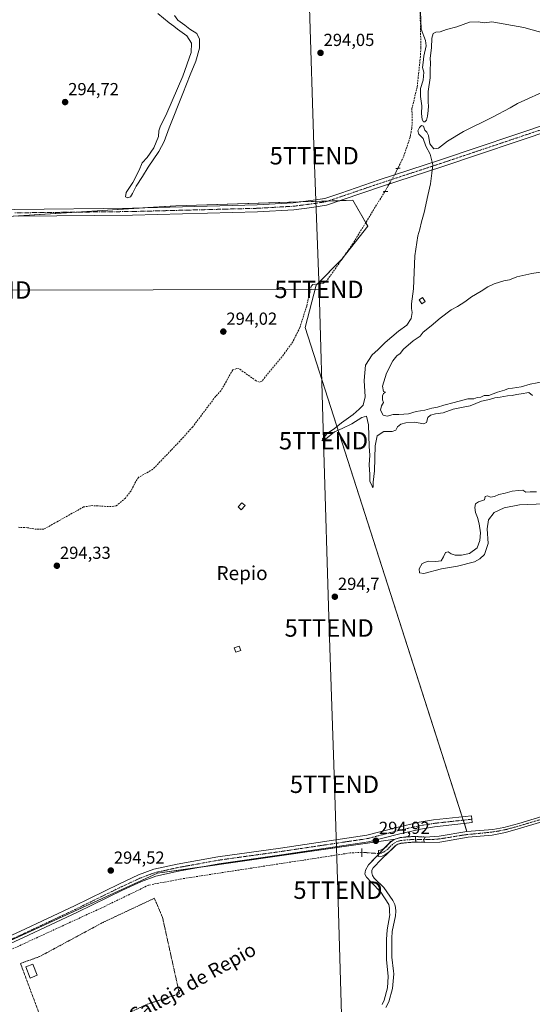
# Model space of a CAD drawing. Units: metres. Extents: x 597696 to 601163, y 4694417 to 4696779.
# Drawn here: x 599169 to 599463, y 4695416 to 4695981 of the extents above; entities that cross this region are included whole.
import ezdxf
from ezdxf.enums import TextEntityAlignment as Align

# ---------------------------------------------------------------- set-up
doc = ezdxf.new("R2010")
doc.units = ezdxf.units.M
doc.header["$MEASUREMENT"] = 0
for name, pattern in [('TRAZO_Y_PUNTO', [1, 0.5, -0.25, 0, -0.25]), ('TRAZOS', [0.75, 0.5, -0.25]), ('TRAZOS2', [0.375, 0.25, -0.125]), ('TRAZOSX2', [1.5, 1, -0.5])]:
    doc.linetypes.add(name, pattern=pattern)
doc.layers.get('0').update_dxf_attribs({"lineweight": 5})
for name, color, linetype, lineweight in [('Alambrada', 19, 'TRAZOS', 0), ('Carátula', 7, 'Continuous', 5), ('Corriente artificial Cxs', 5, 'Continuous', 13), ('Corriente artificial eje', 142, 'TRAZO_Y_PUNTO', 0), ('Corriente artificial eje oculto', 133, 'TRAZO_Y_PUNTO', 0), ('Corriente artificial lineal', 5, 'TRAZOSX2', 13), ('Corriente artificial lineal oculto', 135, 'TRAZO_Y_PUNTO', 13), ('Corriente artificial oculto Cxs', 133, 'Continuous', 13), ('Corriente artificial superficial', 5, 'Continuous', 13), ('Corriente artificial superficial oculto', 133, 'TRAZO_Y_PUNTO', 13), ('Cultivos herbáceos CxS', 92, 'Continuous', 0), ('Cultivos leñosos', 92, 'Continuous', 0), ('Cultivos leñosos CxS', 92, 'Continuous', 0), ('Curva de nivel normal', 36, 'Continuous', 0), ('Edificación', 1, 'Continuous', 13), ('Edificación Cxs', 1, 'Continuous', 13), ('Edificación ligera', 1, 'Continuous', 0), ('Edificación ligera Cxs', 1, 'Continuous', 0), ('Pista no pavimentada', 254, 'Continuous', 13), ('Pista no pavimentada Cxs', 254, 'Continuous', 0), ('Pista pavimentada eje', 135, 'TRAZO_Y_PUNTO', 0), ('Puente lineal', 2, 'TRAZOS2', 0), ('Punto de cota en terreno', 7, 'Continuous', 0), ('Rótulo de punto de cota en terreno', 19, 'Continuous', 0), ('Suelo desnudo', 252, 'Continuous', 0), ('Suelo desnudo CxS', 43, 'Continuous', 0), ('Tendido', 6, 'Continuous', 0), ('Texto cartográfico', 19, 'Continuous', 0), ('Torre de tendido puntual', 7, 'Continuous', 0)]:
    doc.layers.add(name, color=color, linetype=linetype, lineweight=lineweight)
doc.styles.add('Arial', font='txt', dxfattribs={"height": 0.2})

# ---------------------------------------------------------------- blocks, each defined once
blk = doc.blocks.new('*U158')
at = {"layer": 'Cultivos herbáceos CxS', "color": 92, "linetype": 'Continuous', "lineweight": 0}
for points in [[(599473.08, 4695525.38, 294.77), (599455.62, 4695519.99, 294.82), (599446.91, 4695517.76, 294.83), (599440.59, 4695516.66, 294.92), (599425.77, 4695515.37, 294.93), (599332.79, 4695804.74, 294.3), (599339.14, 4695829.08, 293.88), (599353.96, 4695843.9, 294.13), (599368.78, 4695862.95, 294.33), (599360.31, 4695877.76, 294.06), (599258.71, 4695874.59, 294.71), (599059.74, 4695861.89, 294.48)], [(599088.32, 4695418.45, 293.8), (599248.13, 4695491.47, 294.5), (599384.48, 4695510.97, 294.69), (599381.89, 4695509.69, 294.53), (599381.06, 4695508.8, 294.47), (599369.29, 4695496.26, 294.51), (599367.5, 4695493.16, 294.63), (599367.16, 4695490.92, 294.7), (599368.07, 4695489.26, 294.73), (599370.94, 4695486.19, 294.67), (599376.33, 4695480.59, 295.02), (599380.88, 4695473.43, 294.89), (599381.35, 4695471.47, 295.02), (599381.38, 4695470.06, 295.07), (599381.35, 4695469.06, 295.11), (599381.44, 4695467.55, 295.1), (599379.95, 4695459.01, 294.68), (599379.65, 4695453.47, 294.78), (599379.65, 4695441.95, 294.74), (599380.55, 4695432.11, 294.55), (599380.13, 4695425.65, 294.49), (599378.17, 4695418.64, 294.95), (599377.01, 4695416.21, 294.71)]]:
    blk.add_polyline3d(points, dxfattribs=at)
blk = doc.blocks.new('5PATER')
at = {"layer": 'Carátula', "linetype": 'Continuous', "lineweight": 5}
h = blk.add_hatch(color=250, dxfattribs=at)
edge = h.paths.add_edge_path()
edge.add_ellipse((0, 0.01), major_axis=(-1.33, -1.34), ratio=0.999422, start_angle=0, end_angle=360)
blk = doc.blocks.new('5TTEND')
blk.add_text('5TTEND', height=10).set_placement((0, 0), align=Align.MIDDLE_CENTER)

msp = doc.modelspace()

# ---------------------------------------------------------------- linework, layer by layer
at = {"layer": 'Alambrada', "color": 19, "linetype": 'TRAZOS', "lineweight": 0}
msp.add_polyline3d([(599188.28, 4695389.13, 294.51), (599207.39, 4695399.42, 296.79), (599215.21, 4695403.62, 296.07), (599242.33, 4695416.33, 296.15), (599260.67, 4695422.3, 296.16), (599250.96, 4695466.21, 296.08), (599246.32, 4695477.1, 298.64), (599216.85, 4695463.28, 294.85), (599191.19, 4695449.44, 294.66), (599180.34, 4695443.6, 295.12), (599169.44, 4695439.69, 296.6), (599188.28, 4695389.13, 294.51)], dxfattribs=at)
at = {"layer": 'Corriente artificial Cxs', "color": 5, "linetype": 'Continuous', "lineweight": 13}
msp.add_polyline3d([(599474, 4695522.59, 294.67), (599455.16, 4695516.97, 294.7), (599447.96, 4695514.84, 294.72), (599440.27, 4695513.4, 294.79), (599426.4, 4695512.22, 294.73), (599410.15, 4695509.35, 294.83), (599401.17, 4695509.19, 294.85), (599401.17, 4695509.19, 294.85), (599401.03, 4695510.74, 294.99), (599401.76, 4695512.23, 295.14), (599409.91, 4695512.84, 294.9), (599425.77, 4695515.37, 294.93), (599440.59, 4695516.66, 294.92), (599446.91, 4695517.76, 294.83), (599455.62, 4695519.99, 294.82), (599473.08, 4695525.38, 294.77)], dxfattribs=at)
msp.add_polyline3d([(599396.39, 4695509.39, 294.9), (599394.09, 4695509.31, 294.81), (599391, 4695508.91, 294.7), (599387.88, 4695508.53, 294.58), (599386.26, 4695508.07, 294.53), (599385.01, 4695507.39, 294.51), (599384.09, 4695506.7, 294.51), (599383.32, 4695505.95, 294.5), (599381.37, 4695503.89, 294.5), (599379.15, 4695502.38, 294.45), (599377.05, 4695501.33, 294.47), (599374.87, 4695501.05, 294.54), (599375.08, 4695504.51, 294.53), (599376.05, 4695504.63, 294.45), (599377.43, 4695505.32, 294.48), (599379.15, 4695506.49, 294.53), (599380.9, 4695508.34, 294.45), (599381.88, 4695509.28, 294.49), (599383.16, 4695510.26, 294.61), (599384.98, 4695511.24, 294.72), (599387.21, 4695511.87, 294.77), (599390.69, 4695512.29, 294.67), (599393.99, 4695512.48, 294.79), (599396.18, 4695512.57, 294.93), (599396.39, 4695509.39, 294.9)], close=True, dxfattribs=at)
at = {"layer": 'Corriente artificial eje', "color": 142, "linetype": 'TRAZO_Y_PUNTO', "lineweight": 0}
for points in [[(599472.81, 4695523.73, 294.73), (599455.02, 4695518.42, 294.77), (599448.39, 4695516.62, 294.76), (599443.86, 4695515.67, 294.83), (599439.34, 4695515, 294.87), (599424.78, 4695513.55, 294.76), (599409.97, 4695511.17, 294.87), (599405.85, 4695510.84, 295.14), (599401.05, 4695510.78, 294.99)], [(599396.29, 4695510.91, 294.91), (599390.85, 4695510.6, 294.68), (599387.54, 4695510.2, 294.66), (599385.62, 4695509.65, 294.6), (599384.08, 4695508.82, 294.49), (599382.98, 4695507.99, 294.45), (599382.11, 4695507.15, 294.44), (599380.26, 4695505.19, 294.47), (599378.29, 4695503.85, 294.38), (599376.55, 4695502.98, 294.32), (599374.97, 4695502.78, 294.49)]]:
    msp.add_polyline3d(points, dxfattribs=at)
at = {"layer": 'Corriente artificial eje oculto', "color": 133, "linetype": 'TRAZO_Y_PUNTO', "lineweight": 0}
msp.add_polyline3d([(599401.05, 4695510.78, 294.99), (599396.29, 4695510.91, 294.91)], dxfattribs=at)
at = {"layer": 'Corriente artificial lineal', "color": 5, "linetype": 'TRAZOSX2', "lineweight": 13}
for points in [[(599400.86, 4696027.14, 294.7), (599400.76, 4696024.98, 294.79), (599398.9, 4695985.7, 294.84), (599399.33, 4695965.27, 294.7), (599399.05, 4695960.37, 294.6), (599397.18, 4695942.83, 294.36), (599394.19, 4695930.36, 294.33), (599394.31, 4695921.22, 294.51), (599394.11, 4695919.21, 294.59), (599393.81, 4695917.62, 294.58)], [(599393.35, 4695915.11, 294.52), (599393.13, 4695913.95, 294.49), (599389.36, 4695902.77, 294.23), (599386.07, 4695896.12, 294.35)], [(599378.58, 4695882.78, 294.15), (599360.12, 4695852.62, 294.2), (599345.44, 4695831.83, 293.97), (599343.34, 4695830.15, 294.01)], [(599343.34, 4695830.15, 294.01), (599337.23, 4695829.36, 293.95), (599336.4, 4695828.42, 293.96), (599333.75, 4695817.09, 294.32), (599329.84, 4695804.7, 294.16), (599325.84, 4695796.62, 293.92), (599320.43, 4695789.13, 293.99), (599308, 4695773.89, 294.1), (599306.62, 4695773.42, 294.16), (599304.71, 4695774.16, 294.13), (599295.02, 4695781.01, 294.02), (599293.57, 4695781.18, 293.98), (599291.28, 4695780.46, 293.96), (599284.61, 4695768.52, 294.17), (599281.43, 4695765.14, 294.25), (599268.21, 4695747.62, 294.12), (599262.08, 4695740.76, 294.11), (599245.47, 4695723.39, 294.18), (599237.23, 4695718.72, 293.97), (599235.58, 4695716.36, 294.02), (599232.9, 4695711.05, 294.14), (599229.75, 4695706.86, 294.16), (599224.46, 4695702.29, 294.11), (599221.46, 4695701.92, 294.42), (599210.89, 4695702.5, 294.36), (599205.65, 4695701.75, 294.44), (599190.5, 4695693.27, 294.12), (599182.92, 4695689.03, 293.93), (599178.62, 4695688.9, 293.82), (599173.48, 4695689.81, 293.89), (599168.25, 4695690.07, 293.9)], [(599365.37, 4695503.48, 294.71), (599358.72, 4695503.13, 294.47), (599262.18, 4695488.28, 294.46), (599244.55, 4695484.97, 294.46)], [(599135.21, 4695432.48, 294.54), (599156.61, 4695444.22, 294.57), (599217.73, 4695472.4, 294.57), (599243.13, 4695484.71, 294.47), (599244.55, 4695484.97, 294.46)]]:
    msp.add_polyline3d(points, dxfattribs=at)
at = {"layer": 'Corriente artificial lineal oculto', "color": 135, "linetype": 'TRAZO_Y_PUNTO', "lineweight": 13}
for points in [[(599393.81, 4695917.62, 294.58), (599393.35, 4695915.11, 294.52)], [(599386.07, 4695896.12, 294.35), (599384.55, 4695893.04, 294.32), (599378.89, 4695883.29, 294.18), (599378.58, 4695882.78, 294.15)], [(599365.37, 4695503.48, 294.71), (599374.97, 4695502.78, 294.49)]]:
    msp.add_polyline3d(points, dxfattribs=at)
at = {"layer": 'Corriente artificial oculto Cxs', "color": 133, "linetype": 'Continuous', "lineweight": 13}
msp.add_polyline3d([(599401.76, 4695512.23, 295.14), (599401.03, 4695510.74, 294.99), (599401.17, 4695509.19, 294.85), (599396.39, 4695509.39, 294.9), (599396.18, 4695512.57, 294.93), (599401.76, 4695512.23, 295.14)], close=True, dxfattribs=at)
at = {"layer": 'Corriente artificial superficial', "color": 5, "linetype": 'Continuous', "lineweight": 13}
for points in [[(599474, 4695522.59, 294.67), (599455.16, 4695516.97, 294.7), (599447.96, 4695514.84, 294.72), (599440.27, 4695513.4, 294.79), (599426.4, 4695512.22, 294.73), (599410.15, 4695509.35, 294.83), (599401.17, 4695509.19, 294.85)], [(599401.76, 4695512.23, 295.14), (599409.91, 4695512.84, 294.9), (599425.77, 4695515.37, 294.93), (599440.59, 4695516.66, 294.92), (599446.91, 4695517.76, 294.83), (599455.62, 4695519.99, 294.82), (599473.08, 4695525.38, 294.77)], [(599375.08, 4695504.51, 294.53), (599376.05, 4695504.63, 294.45), (599377.43, 4695505.32, 294.48), (599379.15, 4695506.49, 294.53), (599380.9, 4695508.34, 294.45), (599381.88, 4695509.28, 294.49), (599383.16, 4695510.26, 294.61), (599384.98, 4695511.24, 294.72), (599387.21, 4695511.87, 294.77), (599390.69, 4695512.29, 294.67), (599393.99, 4695512.48, 294.79), (599396.18, 4695512.57, 294.93)], [(599396.39, 4695509.39, 294.9), (599396.35, 4695509.96, 294.9), (599396.29, 4695510.91, 294.91), (599396.29, 4695510.93, 294.91), (599396.19, 4695512.42, 294.93), (599396.18, 4695512.57, 294.93)], [(599401.03, 4695510.73, 294.98), (599401.03, 4695510.74, 294.99), (599401.76, 4695512.23, 295.14)], [(599396.39, 4695509.39, 294.9), (599394.09, 4695509.31, 294.81), (599391, 4695508.91, 294.7), (599387.88, 4695508.53, 294.58), (599386.26, 4695508.07, 294.53), (599385.01, 4695507.39, 294.51), (599384.09, 4695506.7, 294.51), (599383.32, 4695505.95, 294.5), (599381.37, 4695503.89, 294.5), (599379.15, 4695502.38, 294.45), (599377.05, 4695501.33, 294.47), (599374.87, 4695501.05, 294.54)], [(599401.17, 4695509.19, 294.85), (599401.03, 4695510.73, 294.98)], [(599374.87, 4695501.05, 294.54), (599375.08, 4695504.51, 294.53)]]:
    msp.add_polyline3d(points, dxfattribs=at)
at = {"layer": 'Corriente artificial superficial oculto', "color": 133, "linetype": 'TRAZO_Y_PUNTO', "lineweight": 13}
for points in [[(599396.39, 4695509.39, 294.9), (599396.35, 4695509.96, 294.9), (599396.29, 4695510.91, 294.91), (599396.29, 4695510.93, 294.91), (599396.19, 4695512.42, 294.93), (599396.18, 4695512.57, 294.93)], [(599396.18, 4695512.57, 294.93), (599401.76, 4695512.23, 295.14)], [(599401.03, 4695510.73, 294.98), (599401.03, 4695510.74, 294.99), (599401.76, 4695512.23, 295.14)], [(599401.17, 4695509.19, 294.85), (599396.39, 4695509.39, 294.9)], [(599401.17, 4695509.19, 294.85), (599401.03, 4695510.73, 294.98)]]:
    msp.add_polyline3d(points, dxfattribs=at)
at = {"layer": 'Cultivos herbáceos CxS', "color": 92, "linetype": 'Continuous', "lineweight": 0}
for points in [[(599425.77, 4695515.37, 294.93), (599424.28, 4695520, 295.03), (599423.66, 4695521.95, 294.86), (599423.03, 4695523.89, 294.74), (599332.79, 4695804.74, 294.3), (599339.14, 4695829.08, 293.88), (599339.75, 4695829.69, 293.91), (599353.96, 4695843.9, 294.13), (599368.78, 4695862.95, 294.33), (599367.65, 4695864.92, 294.24), (599360.31, 4695877.76, 294.06), (599352.75, 4695877.53, 294.05), (599345.86, 4695877.31, 294.04), (599329.35, 4695876.8, 294.04), (599258.71, 4695874.59, 294.71), (599242.57, 4695873.56, 294.7), (599202.04, 4695870.97, 294.63), (599165.51, 4695868.64, 294.68), (599163.1, 4695868.49, 294.52), (599160.76, 4695868.34, 294.42), (599059.74, 4695861.89, 294.48), (599074.73, 4695810.47, 294.41)], [(599379.16, 4695414.46, 294.74), (599380.86, 4695417.62, 294.9), (599383.12, 4695425.37, 294.38), (599383.73, 4695433.7, 294.58), (599383.55, 4695435.17, 294.66), (599382.56, 4695443.33, 294.76), (599382.59, 4695454.28, 294.86), (599382.88, 4695457.99, 294.73), (599384.72, 4695466.92, 294.8), (599384.89, 4695469.78, 294.78), (599384.76, 4695471.74, 294.73), (599384.37, 4695473.43, 294.72), (599383.24, 4695475.89, 294.84), (599378.1, 4695483.26, 294.89), (599372.53, 4695488.6, 294.8), (599371.49, 4695490.23, 294.64), (599371.08, 4695491.78, 294.54), (599371.25, 4695493.29, 294.42), (599371.9, 4695494.59, 294.43), (599376.78, 4695499.53, 294.62), (599384.54, 4695507.13, 294.51), (599386.07, 4695508.14, 294.52), (599387.73, 4695508.7, 294.58), (599396.39, 4695509.39, 294.9), (599401.17, 4695509.19, 294.85), (599410.15, 4695509.35, 294.83), (599426.4, 4695512.22, 294.73), (599440.27, 4695513.4, 294.79), (599447.96, 4695514.84, 294.72), (599455.16, 4695516.97, 294.7), (599474, 4695522.59, 294.67)], [(599379.16, 4695414.46, 294.74), (599380.86, 4695417.62, 294.9), (599383.12, 4695425.37, 294.38), (599383.73, 4695433.7, 294.58), (599383.55, 4695435.17, 294.66), (599382.56, 4695443.33, 294.76), (599382.59, 4695454.28, 294.86), (599382.88, 4695457.99, 294.73), (599384.72, 4695466.92, 294.8), (599384.89, 4695469.78, 294.78), (599384.76, 4695471.74, 294.73), (599384.37, 4695473.43, 294.72), (599383.24, 4695475.89, 294.84), (599378.1, 4695483.26, 294.89), (599372.53, 4695488.6, 294.8), (599371.49, 4695490.23, 294.64), (599371.08, 4695491.78, 294.54), (599371.25, 4695493.29, 294.42), (599371.9, 4695494.59, 294.43), (599376.78, 4695499.53, 294.62), (599380.9, 4695503.57, 294.48), (599383.13, 4695505.75, 294.5), (599384.11, 4695506.71, 294.51), (599384.54, 4695507.13, 294.51), (599386.07, 4695508.14, 294.52), (599387.73, 4695508.7, 294.58), (599392.08, 4695509.05, 294.74), (599396.39, 4695509.39, 294.9), (599401.17, 4695509.19, 294.85), (599410.15, 4695509.35, 294.83), (599426.4, 4695512.22, 294.73), (599440.27, 4695513.4, 294.79), (599447.96, 4695514.84, 294.72), (599455.16, 4695516.97, 294.7), (599474, 4695522.59, 294.67)], [(599425.77, 4695515.37, 294.93), (599440.59, 4695516.66, 294.92), (599446.91, 4695517.76, 294.83), (599455.62, 4695519.99, 294.82), (599473.08, 4695525.38, 294.77)], [(599088.23, 4695418.58, 293.79), (599088.32, 4695418.45, 293.8), (599089.88, 4695419.16, 294.02), (599129.96, 4695437.47, 294.21), (599248.13, 4695491.47, 294.5), (599271.7, 4695494.84, 294.44), (599384.48, 4695510.97, 294.69)], [(599377.01, 4695416.21, 294.71), (599378.17, 4695418.64, 294.95), (599380.13, 4695425.65, 294.49), (599380.55, 4695432.11, 294.55), (599379.65, 4695441.95, 294.74), (599379.65, 4695453.47, 294.78), (599379.95, 4695459.01, 294.68), (599381.44, 4695467.55, 295.1), (599381.35, 4695469.06, 295.11), (599381.38, 4695470.06, 295.07), (599381.35, 4695471.47, 295.02), (599380.88, 4695473.43, 294.89), (599376.33, 4695480.59, 295.02), (599370.94, 4695486.19, 294.67), (599368.07, 4695489.26, 294.73), (599367.16, 4695490.92, 294.7), (599367.5, 4695493.16, 294.63), (599369.29, 4695496.26, 294.51), (599374.94, 4695502.28, 294.5), (599375.47, 4695502.84, 294.44), (599378.43, 4695506, 294.52), (599381.06, 4695508.8, 294.47), (599381.89, 4695509.69, 294.53), (599384.46, 4695510.96, 294.69), (599384.48, 4695510.97, 294.69)]]:
    msp.add_polyline3d(points, dxfattribs=at)
at = {"layer": 'Cultivos leñosos', "color": 92, "linetype": 'Continuous', "lineweight": 0}
for points in [[(599425.77, 4695515.37, 294.93), (599424.28, 4695520, 295.03), (599423.66, 4695521.95, 294.86), (599423.03, 4695523.89, 294.74), (599332.79, 4695804.74, 294.3), (599339.14, 4695829.08, 293.88), (599339.75, 4695829.69, 293.91), (599353.96, 4695843.9, 294.13), (599368.78, 4695862.95, 294.33), (599367.65, 4695864.92, 294.24), (599360.31, 4695877.76, 294.06), (599352.75, 4695877.53, 294.05), (599345.86, 4695877.31, 294.04), (599329.35, 4695876.8, 294.04), (599258.71, 4695874.59, 294.71), (599242.57, 4695873.56, 294.7), (599202.04, 4695870.97, 294.63), (599165.51, 4695868.64, 294.68), (599163.1, 4695868.49, 294.52), (599160.76, 4695868.34, 294.42), (599059.74, 4695861.89, 294.48), (599074.73, 4695810.47, 294.41)], [(599088.23, 4695418.58, 293.79), (599088.32, 4695418.45, 293.8), (599089.88, 4695419.16, 294.02), (599129.96, 4695437.47, 294.21), (599248.13, 4695491.47, 294.5), (599271.7, 4695494.84, 294.44), (599384.48, 4695510.97, 294.69)], [(599384.48, 4695510.97, 294.69), (599387.41, 4695511.9, 294.76), (599387.87, 4695512.04, 294.76), (599389.41, 4695512.14, 294.71), (599396.18, 4695512.57, 294.93), (599401.76, 4695512.23, 295.14), (599409.91, 4695512.84, 294.9), (599425.77, 4695515.37, 294.93)]]:
    msp.add_polyline3d(points, dxfattribs=at)
at = {"layer": 'Cultivos leñosos CxS', "color": 92, "linetype": 'Continuous', "lineweight": 0}
msp.add_polyline3d([(599059.74, 4695861.89, 294.48), (599258.71, 4695874.59, 294.71), (599360.31, 4695877.76, 294.06), (599368.78, 4695862.95, 294.33), (599353.96, 4695843.9, 294.13), (599339.14, 4695829.08, 293.88), (599332.79, 4695804.74, 294.3), (599425.77, 4695515.37, 294.93), (599425.77, 4695515.37, 294.93), (599409.91, 4695512.84, 294.9), (599401.76, 4695512.23, 295.14), (599396.18, 4695512.57, 294.93), (599387.87, 4695512.04, 294.76), (599384.48, 4695510.97, 294.69), (599248.13, 4695491.47, 294.5), (599088.32, 4695418.45, 293.8)], dxfattribs=at)
at = {"layer": 'Curva de nivel normal', "color": 36, "linetype": 'Continuous', "lineweight": 0}
for points in [[(599399.07, 4695986.2, 295), (599399.45, 4695975.92, 295), (599402.05, 4695969.55, 295), (599402.4, 4695966.54, 295), (599400.92, 4695960.56, 295), (599400.59, 4695956.81, 295), (599400.23, 4695953.97, 295), (599401, 4695951.25, 295), (599400.6, 4695946.81, 295), (599399.18, 4695941.9, 295), (599399.08, 4695937.37, 295), (599399.88, 4695932, 295), (599399.71, 4695927.56, 295), (599400.1, 4695924.16, 295), (599400.75, 4695922.87, 295), (599401.68, 4695922.89, 295), (599402.62, 4695923.87, 295), (599403.13, 4695926.03, 295), (599403.41, 4695929.42, 295), (599403.78, 4695931.87, 295), (599403.42, 4695934.18, 295), (599403.58, 4695940.22, 295), (599404.73, 4695948.16, 295), (599404.67, 4695952.69, 295), (599404.77, 4695956.46, 295), (599404.67, 4695959.36, 295), (599405.34, 4695965.36, 295), (599405.56, 4695970.84, 295), (599406.28, 4695973.46, 295), (599407.84, 4695974.34, 295), (599410.33, 4695974.56, 295), (599414.09, 4695975.89, 295), (599420.01, 4695977.35, 295), (599427.14, 4695979.94, 295), (599432.18, 4695980.27, 295), (599435.8, 4695979.74, 295), (599440.1, 4695980.19, 295), (599458.45, 4695976.88, 295), (599471.44, 4695973.31, 295)], [(599248.24, 4695985.06, 295), (599254.72, 4695979.71, 295), (599257.57, 4695977.74, 295), (599259.61, 4695976.05, 295), (599264.9, 4695972.28, 295), (599267.69, 4695967.89, 295), (599267.46, 4695962.69, 295), (599262.64, 4695949.12, 295), (599253.47, 4695927.7, 295), (599249.59, 4695920.03, 295), (599248.89, 4695917.63, 295), (599248.66, 4695914.41, 295), (599245.99, 4695907.96, 295), (599242.1, 4695902.37, 295), (599239.29, 4695899.37, 295), (599237.53, 4695895.04, 295), (599233.96, 4695888.04, 295), (599230.18, 4695882.33, 295), (599229.68, 4695879.74, 295), (599230.98, 4695879.18, 295), (599232.51, 4695879.82, 295), (599233.8, 4695881.66, 295), (599235.88, 4695885.95, 295), (599239.58, 4695891.38, 295), (599242.82, 4695896.89, 295), (599248.78, 4695905.76, 295), (599251.9, 4695911.55, 295), (599254.84, 4695919.44, 295), (599262.71, 4695938.99, 295), (599266.77, 4695949.77, 295), (599270.03, 4695957.7, 295), (599272.19, 4695965.16, 295), (599272.28, 4695970.19, 295), (599270.62, 4695973.54, 295), (599266.62, 4695976.01, 295), (599263.73, 4695978.4, 295), (599259.86, 4695981.19, 295), (599257.82, 4695983.81, 295)], [(599479, 4695944.24, 295), (599461.19, 4695936.17, 295), (599454.72, 4695933.42, 295), (599450.61, 4695930.82, 295), (599440.37, 4695925.45, 295), (599423.84, 4695917.36, 295), (599414.54, 4695911.72, 295), (599409.48, 4695907.76, 295), (599406.78, 4695907.39, 295), (599404.54, 4695910.24, 295), (599403.63, 4695914.9, 295), (599402.78, 4695916.8, 295), (599401.59, 4695917.94, 295), (599400.75, 4695920.3, 295), (599399.66, 4695920.67, 295), (599398.45, 4695919.56, 295), (599397.64, 4695917.7, 295), (599398.2, 4695915.7, 295), (599400.59, 4695913.21, 295), (599402.08, 4695908.93, 295), (599404.57, 4695904.26, 295), (599406.25, 4695898.22, 295), (599405.7, 4695893.28, 295), (599404.87, 4695887.3, 295), (599403.27, 4695880.52, 295), (599401.24, 4695870.68, 295), (599399.71, 4695865.47, 295), (599398.7, 4695861.12, 295), (599397.6, 4695857.47, 295), (599395.83, 4695845.95, 295), (599395.01, 4695827.04, 295), (599393.93, 4695818.38, 295), (599393.84, 4695815.71, 295), (599394.34, 4695813.42, 295), (599393.66, 4695809.88, 295), (599391.32, 4695806.09, 295), (599386.4, 4695802.68, 295), (599378.77, 4695796.21, 295), (599374.62, 4695792.01, 295), (599371.34, 4695789.05, 295), (599367.58, 4695783.2, 295), (599366.78, 4695774.29, 295), (599367.29, 4695764.86, 295), (599366.19, 4695760.09, 295), (599363.82, 4695757.8, 295), (599360.52, 4695754.78, 295), (599353.7, 4695750.08, 295), (599349.52, 4695746.58, 295), (599345.79, 4695744.1, 295), (599342.88, 4695740.9, 295), (599342.65, 4695739.78, 295), (599344.58, 4695740.57, 295), (599349.73, 4695744.8, 295), (599354.12, 4695746.78, 295), (599359.75, 4695749.49, 295), (599365.38, 4695753.07, 295), (599368.13, 4695753.76, 295), (599369.23, 4695748.95, 295), (599369.65, 4695736.41, 295), (599369.95, 4695731.38, 295), (599369.67, 4695725.89, 295), (599369.96, 4695720.38, 295), (599370.01, 4695716.38, 295), (599371, 4695714.7, 295), (599371.68, 4695712.64, 295), (599372.02, 4695713.73, 295), (599371.95, 4695716.06, 295), (599372.61, 4695722.4, 295), (599373.08, 4695736.83, 295), (599374.24, 4695742.48, 295), (599378.02, 4695745, 295), (599382.89, 4695745.09, 295), (599384.85, 4695745.9, 295), (599385.89, 4695747.66, 295), (599387.76, 4695749.21, 295), (599390.65, 4695750.12, 295), (599395.76, 4695750.33, 295), (599400.81, 4695749.51, 295), (599402.46, 4695750.3, 295), (599403.24, 4695753.18, 295), (599404.75, 4695754.48, 295), (599407.8, 4695755.14, 295), (599412.12, 4695755.71, 295), (599417.92, 4695757.86, 295), (599422.69, 4695758.9, 295), (599427.68, 4695759.72, 295), (599434.11, 4695762.55, 295), (599438.75, 4695763.48, 295), (599441.73, 4695764.39, 295), (599444.81, 4695764.7, 295), (599449.13, 4695765.6, 295), (599451.81, 4695765.74, 295), (599454.29, 4695766.3, 295), (599456.89, 4695766.6, 295), (599461.36, 4695767.4, 295), (599463.41, 4695765.78, 295)], [(599470.05, 4695773.68, 295), (599462.02, 4695772.17, 295), (599456.82, 4695770.64, 295), (599454.35, 4695770.39, 295), (599451.83, 4695769.9, 295), (599449.68, 4695769.71, 295), (599447.35, 4695768.84, 295), (599443.35, 4695767.68, 295), (599438.35, 4695765.63, 295), (599435.68, 4695765.76, 295), (599433.68, 4695764.8, 295), (599431.68, 4695764.48, 295), (599429.68, 4695763.78, 295), (599426.35, 4695763.71, 295), (599418.44, 4695761.65, 295), (599412.59, 4695760.22, 295), (599408.86, 4695759.06, 295), (599405.54, 4695758.42, 295), (599401.51, 4695757.32, 295), (599396.65, 4695756.44, 295), (599392.17, 4695755.17, 295), (599389.5, 4695755.09, 295), (599386.61, 4695754.79, 295), (599383.5, 4695754.74, 295), (599380.02, 4695753.94, 295), (599377.69, 4695754.39, 295), (599376.14, 4695757.39, 295), (599376.62, 4695759.72, 295), (599377.95, 4695761.61, 295), (599377.29, 4695763.27, 295), (599377.19, 4695765.48, 295), (599377.93, 4695766.89, 295), (599379.02, 4695767.6, 295), (599377.85, 4695768.05, 295), (599377.32, 4695771.05, 295), (599379.52, 4695778.48, 295), (599383.18, 4695785.68, 295), (599385.55, 4695788.53, 295), (599387.46, 4695789.92, 295), (599389.42, 4695792.39, 295), (599394.88, 4695797.05, 295), (599398.93, 4695799.72, 295), (599400.56, 4695802.05, 295), (599405.18, 4695805.72, 295), (599410.31, 4695810.05, 295), (599416.68, 4695814.81, 295), (599420.25, 4695816.78, 295), (599424.63, 4695819.54, 295), (599428.42, 4695822.29, 295), (599434.01, 4695825.53, 295), (599437.67, 4695828.07, 295), (599441.32, 4695829.83, 295), (599446.87, 4695831.52, 295), (599450.14, 4695832.2, 295), (599454.38, 4695833.76, 295), (599463.06, 4695835.81, 295), (599486.42, 4695839.47, 295)], [(599465.61, 4695710.45, 295), (599462, 4695710.36, 295), (599459.66, 4695710.16, 295), (599457.81, 4695711.42, 295), (599455.38, 4695711.22, 295), (599451.68, 4695710.75, 295), (599447.68, 4695709.65, 295), (599444.01, 4695708.8, 295), (599441.59, 4695707.66, 295), (599439.32, 4695707.45, 295), (599437.59, 4695708.14, 295), (599436.22, 4695707.73, 295), (599435.89, 4695705.74, 295), (599432.35, 4695704.62, 295), (599430.74, 4695703.54, 295), (599430.23, 4695701.51, 295), (599430.59, 4695698.58, 295), (599431.9, 4695695.68, 295), (599432.87, 4695692.01, 295), (599433.55, 4695686.88, 295), (599433.23, 4695682.41, 295), (599431.69, 4695678.33, 295), (599427.28, 4695674.98, 295), (599422.66, 4695674, 295), (599419.1, 4695674.02, 295), (599416.7, 4695674.89, 295), (599414.98, 4695675.89, 295), (599413.54, 4695675.5, 295), (599412.33, 4695673.1, 295), (599410.89, 4695670.86, 295), (599407.83, 4695670.48, 295), (599403.55, 4695670.68, 295), (599400.14, 4695669.18, 295), (599398.32, 4695666.18, 295), (599398.44, 4695663.92, 295), (599401.05, 4695663.57, 295), (599411.23, 4695666.15, 295), (599420.38, 4695667.8, 295), (599430.1, 4695670.3, 295), (599433.23, 4695671.89, 295), (599435.86, 4695674.43, 295), (599437.89, 4695680.83, 295), (599437.47, 4695689.17, 295), (599438.07, 4695694.36, 295), (599441.42, 4695698.61, 295), (599447.15, 4695701.28, 295), (599455.91, 4695702.92, 295), (599479.79, 4695703.97, 295)]]:
    msp.add_polyline3d(points, dxfattribs=at)
at = {"layer": 'Edificación', "color": 1, "linetype": 'Continuous', "lineweight": 13}
msp.add_polyline3d([(599179.05, 4695432.88, 296.64), (599174.98, 4695431.3, 297.18), (599172.48, 4695437.7, 297.39), (599176.55, 4695439.28, 296.75), (599179.05, 4695432.88, 296.64)], dxfattribs=at)
at = {"layer": 'Edificación Cxs', "color": 1, "linetype": 'Continuous', "lineweight": 13}
msp.add_polyline3d([(599179.05, 4695432.88, 296.64), (599174.98, 4695431.3, 297.18), (599172.48, 4695437.7, 297.39), (599176.55, 4695439.28, 296.75), (599179.05, 4695432.88, 296.64)], close=True, dxfattribs=at)
at = {"layer": 'Edificación ligera', "color": 1, "linetype": 'Continuous', "lineweight": 0}
for points in [[(599401.71, 4695819.71, 295.19), (599399.92, 4695818.28, 295.21), (599398.33, 4695820.67, 295.21), (599400.19, 4695822.03, 295.22), (599401.71, 4695819.71, 295.19)], [(599298.34, 4695702.58, 295.86), (599296.23, 4695700.09, 295.88), (599294.32, 4695701.71, 294.5), (599296.46, 4695704.03, 294.55), (599298.34, 4695702.58, 295.86)], [(599295.89, 4695619.26, 296.17), (599293.03, 4695618.3, 296.78), (599292.21, 4695620.78, 296.26), (599295.06, 4695621.74, 296.8), (599295.89, 4695619.26, 296.17)]]:
    msp.add_polyline3d(points, dxfattribs=at)
at = {"layer": 'Edificación ligera Cxs', "color": 1, "linetype": 'Continuous', "lineweight": 0}
for points in [[(599401.71, 4695819.71, 295.19), (599399.92, 4695818.28, 295.21), (599398.33, 4695820.67, 295.21), (599400.19, 4695822.03, 295.22), (599401.71, 4695819.71, 295.19)], [(599298.34, 4695702.58, 295.86), (599296.23, 4695700.09, 295.88), (599294.32, 4695701.71, 294.5), (599296.46, 4695704.03, 294.55), (599298.34, 4695702.58, 295.86)], [(599295.89, 4695619.26, 296.17), (599293.03, 4695618.3, 296.78), (599292.21, 4695620.78, 296.26), (599295.06, 4695621.74, 296.8), (599295.89, 4695619.26, 296.17)]]:
    msp.add_polyline3d(points, close=True, dxfattribs=at)
at = {"layer": 'Pista no pavimentada', "color": 254, "linetype": 'Continuous', "lineweight": 13}
for points in [[(600068.8, 4696117.68, 295.91), (600036, 4696107.58, 295.9), (599971.99, 4696085.57, 295.58), (599868.85, 4696051.34, 295.21), (599810.91, 4696031.63, 295.17), (599652.82, 4695977.91, 295.13), (599613.39, 4695964.95, 295.33), (599543.68, 4695941.8, 295.12), (599475.68, 4695918.65, 295.12), (599411.91, 4695897.21, 295.12), (599376.72, 4695885.7, 294.07), (599354.64, 4695878.17, 294.06), (599345.07, 4695874.93, 294.04), (599336.67, 4695873.71, 294.04), (599326.4, 4695872.38, 294.03), (599305.53, 4695871.18, 294), (599233.78, 4695869.33, 294.74), (599168.51, 4695868.59, 294.68)], [(598879.2, 4695872.71, 294.66), (598880.6, 4695871.12, 294.66), (598882.54, 4695869.32, 294.64), (598883.8, 4695868.07, 294.63), (598885.32, 4695867.08, 294.62), (598888.56, 4695866.35, 294.61), (598892.53, 4695865.85, 294.6), (598914.99, 4695866.71, 294.59), (599010.92, 4695868.57, 294.6), (599093.59, 4695870.68, 294.46), (599166.16, 4695872.57, 294.71), (599233.7, 4695873.33, 294.77), (599305.36, 4695875.18, 294), (599326.03, 4695876.37, 294.04), (599336.13, 4695877.68, 294.04), (599344.13, 4695878.84, 294.04), (599353.35, 4695881.95, 294.06), (599375.45, 4695889.5, 294.1), (599410.65, 4695901.01, 295.12), (599474.4, 4695922.44, 295.12)], [(599145.13, 4695447.04, 294.5), (599169.48, 4695458.15, 294.48), (599200.41, 4695472.69, 294.51), (599226.34, 4695485.4, 294.51), (599237.28, 4695490.46, 294.52), (599245.95, 4695493.71, 294.49), (599259.35, 4695496.66, 294.41), (599282.71, 4695500.91, 294.41), (599318.73, 4695505.94, 294.41), (599368.35, 4695513.33, 294.51), (599385.48, 4695517.81, 294.73), (599398.27, 4695520.74, 294.83), (599406.59, 4695522.08, 294.8), (599428.33, 4695524.47, 294.77), (599428.77, 4695520.5, 295.08), (599407.13, 4695518.12, 294.99), (599399.04, 4695516.82, 295), (599386.43, 4695513.93, 294.89), (599369.16, 4695509.41, 294.64), (599319.3, 4695501.98, 294.42), (599283.35, 4695496.96, 294.42), (599260.14, 4695492.74, 294.42), (599247.09, 4695489.87, 294.53), (599238.82, 4695486.77, 294.56), (599228.06, 4695481.78, 294.53), (599202.14, 4695469.09, 294.55), (599171.16, 4695454.52, 294.53), (599146.83, 4695443.41, 294.66)]]:
    msp.add_polyline3d(points, dxfattribs=at)
at = {"layer": 'Pista no pavimentada Cxs', "color": 254, "linetype": 'Continuous', "lineweight": 0}
for points in [[(599166.16, 4695872.57, 294.71), (599233.7, 4695873.33, 294.77), (599305.36, 4695875.18, 294), (599326.03, 4695876.37, 294.04), (599336.13, 4695877.68, 294.04), (599344.13, 4695878.84, 294.04), (599353.35, 4695881.95, 294.06), (599375.45, 4695889.5, 294.1), (599410.65, 4695901.01, 295.12), (599474.4, 4695922.44, 295.12)], [(599475.68, 4695918.65, 295.12), (599411.91, 4695897.21, 295.12), (599376.72, 4695885.7, 294.07), (599354.64, 4695878.17, 294.06), (599345.07, 4695874.93, 294.04), (599336.67, 4695873.71, 294.04), (599326.4, 4695872.38, 294.03), (599305.53, 4695871.18, 294), (599233.78, 4695869.33, 294.74), (599168.51, 4695868.59, 294.68)], [(599145.13, 4695447.04, 294.5), (599169.48, 4695458.15, 294.48), (599200.41, 4695472.69, 294.51), (599226.34, 4695485.4, 294.51), (599237.28, 4695490.46, 294.52), (599245.95, 4695493.71, 294.49), (599259.35, 4695496.66, 294.41), (599282.71, 4695500.91, 294.41), (599318.73, 4695505.94, 294.41), (599368.35, 4695513.33, 294.51), (599385.48, 4695517.81, 294.73), (599398.27, 4695520.74, 294.83), (599406.59, 4695522.08, 294.8), (599428.33, 4695524.47, 294.77), (599428.77, 4695520.5, 295.08), (599407.13, 4695518.12, 294.99), (599399.04, 4695516.82, 295), (599386.43, 4695513.93, 294.89), (599369.16, 4695509.41, 294.64), (599319.3, 4695501.98, 294.42), (599283.35, 4695496.96, 294.42), (599260.14, 4695492.74, 294.42), (599247.09, 4695489.87, 294.53), (599238.82, 4695486.77, 294.56), (599228.06, 4695481.78, 294.53), (599202.14, 4695469.09, 294.55), (599171.16, 4695454.52, 294.53), (599146.83, 4695443.41, 294.66)]]:
    msp.add_polyline3d(points, dxfattribs=at)
at = {"layer": 'Pista pavimentada eje', "color": 135, "linetype": 'TRAZO_Y_PUNTO', "lineweight": 0}
for points in [[(600070.68, 4696120.35, 295.92), (600035.38, 4696109.48, 295.9), (599971.35, 4696087.47, 295.58), (599868.21, 4696053.23, 295.2), (599810.27, 4696033.52, 295.17), (599652.18, 4695979.81, 295.13), (599612.76, 4695966.84, 295.33), (599543.04, 4695943.69, 295.11), (599475.04, 4695920.54, 295.12), (599411.28, 4695899.11, 295.12), (599376.09, 4695887.6, 294.09), (599354, 4695880.06, 294.06), (599344.6, 4695876.89, 294.04), (599336.4, 4695875.7, 294.04), (599326.21, 4695874.37, 294.03), (599305.44, 4695873.18, 294), (599233.74, 4695871.33, 294.75), (599166.2, 4695870.57, 294.72)], [(599083.77, 4695417.02, 293.42), (599092.53, 4695420.09, 294.2), (599121.37, 4695433.32, 294.18), (599145.98, 4695445.23, 294.57), (599170.32, 4695456.34, 294.5), (599201.27, 4695470.89, 294.52), (599227.2, 4695483.59, 294.52), (599238.05, 4695488.62, 294.55), (599246.52, 4695491.79, 294.5), (599259.75, 4695494.7, 294.41), (599283.03, 4695498.94, 294.41), (599319.01, 4695503.96, 294.41), (599368.76, 4695511.37, 294.57), (599385.95, 4695515.87, 294.81), (599398.65, 4695518.78, 294.93), (599406.86, 4695520.1, 294.9), (599428.55, 4695522.48, 294.88)]]:
    msp.add_polyline3d(points, dxfattribs=at)
at = {"layer": 'Puente lineal', "color": 2, "linetype": 'TRAZOS2', "lineweight": 0}
for points in [[(599384.92, 4695895.96, 294.6), (599387.36, 4695896.31, 294.45)], [(599377.6, 4695882.71, 294.36), (599380.39, 4695882.92, 294.27)], [(599396.18, 4695512.57, 295.12), (599396.19, 4695512.42, 295.11), (599396.29, 4695510.93, 295.14), (599396.29, 4695510.91, 295.14), (599396.35, 4695509.96, 295.19), (599396.39, 4695509.39, 295.15)], [(599401.76, 4695512.23, 295.47), (599401.03, 4695510.73, 295.26), (599401.17, 4695509.19, 295.19)], [(599365.38, 4695505.71, 294.69), (599365.36, 4695504.15, 294.71), (599365.38, 4695502.16, 294.72), (599365.34, 4695500.85, 294.69)], [(599375.08, 4695504.51, 295.04), (599374.87, 4695501.05, 294.46)]]:
    msp.add_polyline3d(points, dxfattribs=at)
at = {"layer": 'Suelo desnudo', "color": 252, "linetype": 'Continuous', "lineweight": 0}
for points in [[(599379.16, 4695414.46, 294.74), (599380.86, 4695417.62, 294.9), (599383.12, 4695425.37, 294.38), (599383.73, 4695433.7, 294.58), (599383.55, 4695435.17, 294.66), (599382.56, 4695443.33, 294.76), (599382.59, 4695454.28, 294.86), (599382.88, 4695457.99, 294.73), (599384.72, 4695466.92, 294.8), (599384.89, 4695469.78, 294.78), (599384.76, 4695471.74, 294.73), (599384.37, 4695473.43, 294.72), (599383.24, 4695475.89, 294.84), (599378.1, 4695483.26, 294.89), (599372.53, 4695488.6, 294.8), (599371.49, 4695490.23, 294.64), (599371.08, 4695491.78, 294.54), (599371.25, 4695493.29, 294.42), (599371.9, 4695494.59, 294.43), (599376.78, 4695499.53, 294.62), (599380.9, 4695503.57, 294.48), (599383.13, 4695505.75, 294.5), (599384.11, 4695506.71, 294.51), (599384.54, 4695507.13, 294.51), (599386.07, 4695508.14, 294.52), (599387.73, 4695508.7, 294.58), (599392.08, 4695509.05, 294.74), (599396.39, 4695509.39, 294.9), (599401.17, 4695509.19, 294.85), (599410.15, 4695509.35, 294.83), (599426.4, 4695512.22, 294.73), (599440.27, 4695513.4, 294.79), (599447.96, 4695514.84, 294.72), (599455.16, 4695516.97, 294.7), (599474, 4695522.59, 294.67)], [(599425.77, 4695515.37, 294.93), (599440.59, 4695516.66, 294.92), (599446.91, 4695517.76, 294.83), (599455.62, 4695519.99, 294.82), (599473.08, 4695525.38, 294.77)], [(599377.01, 4695416.21, 294.71), (599378.17, 4695418.64, 294.95), (599380.13, 4695425.65, 294.49), (599380.55, 4695432.11, 294.55), (599379.65, 4695441.95, 294.74), (599379.65, 4695453.47, 294.78), (599379.95, 4695459.01, 294.68), (599381.44, 4695467.55, 295.1), (599381.35, 4695469.06, 295.11), (599381.38, 4695470.06, 295.07), (599381.35, 4695471.47, 295.02), (599380.88, 4695473.43, 294.89), (599376.33, 4695480.59, 295.02), (599370.94, 4695486.19, 294.67), (599368.07, 4695489.26, 294.73), (599367.16, 4695490.92, 294.7), (599367.5, 4695493.16, 294.63), (599369.29, 4695496.26, 294.51), (599374.94, 4695502.28, 294.5), (599375.47, 4695502.84, 294.44), (599378.43, 4695506, 294.52), (599381.06, 4695508.8, 294.47), (599381.89, 4695509.69, 294.53), (599384.46, 4695510.96, 294.69), (599384.48, 4695510.97, 294.69)], [(599384.48, 4695510.97, 294.69), (599387.41, 4695511.9, 294.76), (599387.87, 4695512.04, 294.76), (599389.41, 4695512.14, 294.71), (599396.18, 4695512.57, 294.93), (599401.76, 4695512.23, 295.14), (599409.91, 4695512.84, 294.9), (599425.77, 4695515.37, 294.93)]]:
    msp.add_polyline3d(points, dxfattribs=at)
at = {"layer": 'Suelo desnudo CxS', "color": 43, "linetype": 'Continuous', "lineweight": 0}
for points in [[(599377.01, 4695416.21, 294.71), (599378.17, 4695418.64, 294.95), (599380.13, 4695425.65, 294.49), (599380.55, 4695432.11, 294.55), (599379.65, 4695441.95, 294.74), (599379.65, 4695453.47, 294.78), (599379.95, 4695459.01, 294.68), (599381.44, 4695467.55, 295.1), (599381.35, 4695469.06, 295.11), (599381.38, 4695470.06, 295.07), (599381.35, 4695471.47, 295.02), (599380.88, 4695473.43, 294.89), (599376.33, 4695480.59, 295.02), (599370.94, 4695486.19, 294.67), (599368.07, 4695489.26, 294.73), (599367.16, 4695490.92, 294.7), (599367.5, 4695493.16, 294.63), (599369.29, 4695496.26, 294.51), (599381.06, 4695508.8, 294.47), (599381.89, 4695509.69, 294.53), (599384.48, 4695510.97, 294.69), (599387.87, 4695512.04, 294.76), (599396.18, 4695512.57, 294.93), (599401.76, 4695512.23, 295.14), (599409.91, 4695512.84, 294.9), (599425.77, 4695515.37, 294.93), (599440.59, 4695516.66, 294.92), (599446.91, 4695517.76, 294.83), (599455.62, 4695519.99, 294.82), (599473.08, 4695525.38, 294.77)], [(599474, 4695522.59, 294.67), (599455.16, 4695516.97, 294.7), (599447.96, 4695514.84, 294.72), (599440.27, 4695513.4, 294.79), (599426.4, 4695512.22, 294.73), (599410.15, 4695509.35, 294.83), (599401.17, 4695509.19, 294.85), (599396.39, 4695509.39, 294.9), (599387.73, 4695508.7, 294.58), (599386.07, 4695508.14, 294.52), (599384.54, 4695507.13, 294.51), (599376.78, 4695499.53, 294.62), (599371.9, 4695494.59, 294.43), (599371.25, 4695493.29, 294.42), (599371.08, 4695491.78, 294.54), (599371.49, 4695490.23, 294.64), (599372.53, 4695488.6, 294.8), (599378.1, 4695483.26, 294.89), (599383.24, 4695475.89, 294.84), (599384.37, 4695473.43, 294.72), (599384.76, 4695471.74, 294.73), (599384.89, 4695469.78, 294.78), (599384.72, 4695466.92, 294.8), (599382.88, 4695457.99, 294.73), (599382.59, 4695454.28, 294.86), (599382.56, 4695443.33, 294.76), (599383.55, 4695435.17, 294.66), (599383.73, 4695433.7, 294.58), (599383.12, 4695425.37, 294.38), (599380.86, 4695417.62, 294.9), (599379.16, 4695414.46, 294.74)]]:
    msp.add_polyline3d(points, dxfattribs=at)
at = {"layer": 'Tendido', "color": 6, "linetype": 'Continuous', "lineweight": 0}
for points in [[(599327.82, 4696225.89, 294.69), (599329.52, 4696167.86, 294.35), (599332.35, 4696085.26, 294.52), (599335.1, 4695994.6, 294.19), (599338.09, 4695903.35, 294.03), (599340.83, 4695826.61, 294)], [(599340.83, 4695826.61, 294), (599150.1, 4695826.26, 294.67), (598977.95, 4695803.37, 294.66)], [(599340.83, 4695826.61, 294), (599343.42, 4695739.76, 294.77), (599346.63, 4695632.24, 294.68), (599349.7, 4695542.54, 294.49), (599351.71, 4695481.75, 294.55), (599353.77, 4695410.43, 294.76), (599356.55, 4695315.98, 294.3), (599359.75, 4695215.85, 294.17)]]:
    msp.add_polyline3d(points, dxfattribs=at)

# ---------------------------------------------------------------- block references
at = {"layer": 'Cultivos herbáceos CxS', "color": 92, "linetype": 'Continuous', "lineweight": 0}
msp.add_blockref('*U158', (0, 0), dxfattribs=at)
at = {"layer": 'Punto de cota en terreno', "linetype": 'Continuous', "lineweight": 0}
for p in [(599341.7, 4695962.41, 294.05), (599195.05, 4695934.15, 294.72), (599285.89, 4695802.38, 294.02), (599190.33, 4695667.98, 294.33), (599349.92, 4695650.19, 294.7), (599373.46, 4695510.09, 294.92), (599221.27, 4695493, 294.52)]:
    msp.add_blockref('5PATER', p, dxfattribs=at)
at = {"layer": 'Torre de tendido puntual', "linetype": 'Continuous', "lineweight": 0}
for p in [(599338.09, 4695903.35, 294.04), (599150.1, 4695826.26, 294.64), (599340.83, 4695826.61, 294.31), (599343.42, 4695739.76, 294.63), (599346.63, 4695632.24, 294.66), (599349.7, 4695542.54, 294.5), (599351.71, 4695481.75, 294.57)]:
    msp.add_blockref('5TTEND', p, dxfattribs=at)

# ---------------------------------------------------------------- texts
at = {"layer": 'Rótulo de punto de cota en terreno', "color": 19, "linetype": 'Continuous', "lineweight": 0, "style": 'Arial'}
for s, p in [('294,05', (599343.46, 4695964.17)), ('294,72', (599196.81, 4695935.91)), ('294,02', (599287.65, 4695804.14)), ('294,33', (599192.09, 4695669.74)), ('294,7', (599351.68, 4695651.95)), ('294,92', (599375.22, 4695511.85)), ('294,52', (599223.03, 4695494.76))]:
    msp.add_text(s, height=7, dxfattribs=at).set_placement(p, align=Align.BOTTOM_LEFT)
at = {"layer": 'Texto cartográfico', "color": 19, "linetype": 'Continuous', "lineweight": 0, "style": 'Arial'}
msp.add_text('Repio', height=8, dxfattribs=at).set_placement((599296.66, 4695663.77), align=Align.MIDDLE_CENTER)
msp.add_text('Camino de la Primera Calleja de Repio', height=8, rotation=29.2566, dxfattribs=at).set_placement((599219.18, 4695401.45), align=Align.MIDDLE_CENTER)

doc.saveas('drawing.dxf')
